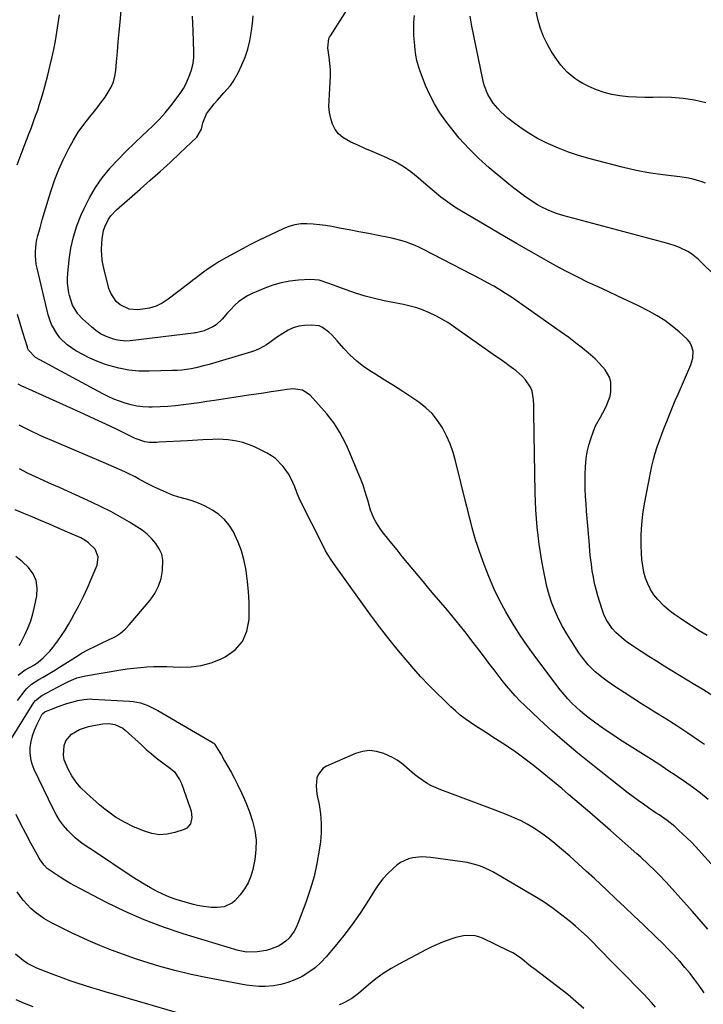
# Model space of a CAD drawing. Units: inches. Extents: x 1880498 to 1885764, y 469687 to 474969.
# Drawn here: x 1881430 to 1881741, y 470578 to 471026 of the extents above; entities that cross this region are included whole.
import ezdxf

# ---------------------------------------------------------------- set-up
doc = ezdxf.new("R2010")
doc.units = ezdxf.units.IN
doc.header["$MEASUREMENT"] = 0
doc.layers.add('7', color=7, linetype='Continuous')
doc.layers.add('8', color=7, linetype='Continuous')

msp = doc.modelspace()

# ---------------------------------------------------------------- linework, layer by layer
at = {"layer": '7', "color": 18}
for points in [[(1881742.1, 470987.79, 1998), (1881736.94, 470988.92, 1998), (1881731.74, 470989.76, 1998), (1881726.48, 470990.15, 1998), (1881721.19, 470990.24, 1998), (1881718.12, 470990.16, 1998), (1881714.35, 470990.14, 1998), (1881710.58, 470990.23, 1998), (1881706.81, 470990.48, 1998), (1881703, 470990.84, 1998), (1881699.33, 470991.46, 1998), (1881695.75, 470992.35, 1998), (1881692.28, 470993.61, 1998), (1881688.88, 470995.14, 1998), (1881686.15, 470996.55, 1998), (1881684.25, 470997.64, 1998), (1881682.41, 470998.84, 1998), (1881679.05, 471001.67, 1998), (1881676.08, 471004.92, 1998), (1881673.5, 471008.49, 1998), (1881671.75, 471011.22, 1998), (1881669.87, 471014.52, 1998), (1881668.22, 471017.93, 1998), (1881666.93, 471021.49, 1998), (1881665.87, 471025.15, 1998), (1881664.41, 471031.38, 1998)], [(1881428.88, 470959.44, 1984), (1881431.14, 470965.59, 1984), (1881434.39, 470973.91, 1984), (1881435.39, 470976.53, 1984), (1881436.37, 470979.16, 1984), (1881437.32, 470981.8, 1984), (1881438.25, 470984.45, 1984), (1881439.13, 470987.11, 1984), (1881439.96, 470989.79, 1984), (1881440.74, 470992.49, 1984), (1881441.48, 470995.2, 1984), (1881442.81, 471000.34, 1984), (1881443.77, 471004.21, 1984), (1881444.69, 471008.09, 1984), (1881445.52, 471011.99, 1984), (1881446.3, 471015.89, 1984), (1881447, 471019.82, 1984), (1881447.62, 471023.75, 1984), (1881448.14, 471027.7, 1984)], [(1881743.1, 470670.74, 1986), (1881739.59, 470673.56, 1986), (1881735.98, 470676.27, 1986), (1881732.31, 470678.9, 1986), (1881728.59, 470681.45, 1986), (1881724.84, 470683.97, 1986), (1881721.07, 470686.44, 1986), (1881717.27, 470688.89, 1986), (1881702.76, 470698.09, 1986), (1881699.7, 470700.08, 1986), (1881696.68, 470702.13, 1986), (1881693.7, 470704.24, 1986), (1881690.75, 470706.4, 1986), (1881689.18, 470707.59, 1986), (1881687.09, 470709.24, 1986), (1881685.05, 470710.95, 1986), (1881683.09, 470712.74, 1986), (1881681.18, 470714.6, 1986), (1881679.35, 470716.53, 1986), (1881677.58, 470718.52, 1986), (1881675.88, 470720.57, 1986), (1881674.24, 470722.67, 1986), (1881663.93, 470736.43, 1986), (1881660.79, 470740.78, 1986), (1881657.76, 470745.2, 1986), (1881654.88, 470749.73, 1986), (1881652.12, 470754.34, 1986), (1881651.08, 470756.15, 1986), (1881648.26, 470761.37, 1986), (1881645.64, 470766.68, 1986), (1881643.31, 470772.12, 1986), (1881641.19, 470777.65, 1986), (1881639.09, 470783.58, 1986), (1881638.19, 470786.23, 1986), (1881637.35, 470788.9, 1986), (1881636.57, 470791.58, 1986), (1881635.84, 470794.28, 1986), (1881635.15, 470796.99, 1986), (1881634.47, 470799.71, 1986), (1881633.79, 470802.42, 1986), (1881633.11, 470805.13, 1986), (1881628.24, 470824.78, 1986), (1881627.1, 470828.68, 1986), (1881625.77, 470832.5, 1986), (1881624.13, 470836.2, 1986), (1881622.3, 470839.82, 1986), (1881620.09, 470843.18, 1986), (1881617.61, 470846.29, 1986), (1881614.72, 470849.01, 1986), (1881611.55, 470851.48, 1986), (1881608.42, 470853.58, 1986), (1881604.23, 470856.34, 1986), (1881600.02, 470859.07, 1986), (1881595.76, 470861.75, 1986), (1881591.48, 470864.38, 1986), (1881590, 470865.28, 1986), (1881586.58, 470867.59, 1986), (1881583.32, 470870.1, 1986), (1881580.32, 470872.91, 1986), (1881577.48, 470875.92, 1986), (1881574.46, 470879.46, 1986), (1881571.96, 470882.12, 1986), (1881570.62, 470883.35, 1986), (1881567.75, 470885.48, 1986), (1881566.18, 470886.18, 1986), (1881562.74, 470886.61, 1986), (1881559.63, 470886.43, 1986), (1881557, 470886.05, 1986), (1881554.46, 470885.38, 1986), (1881552.07, 470884.3, 1986), (1881548.43, 470881.97, 1986), (1881546.9, 470880.87, 1986), (1881543.8, 470878.71, 1986), (1881542.25, 470877.64, 1986), (1881539, 470875.78, 1986), (1881537.28, 470875.06, 1986), (1881535.51, 470874.44, 1986), (1881516.29, 470868.71, 1986), (1881514.23, 470868.13, 1986), (1881510.09, 470867.15, 1986), (1881508, 470866.73, 1986), (1881503.78, 470866.14, 1986), (1881501.66, 470865.97, 1986), (1881499.53, 470865.87, 1986), (1881488.96, 470865.58, 1986), (1881484.31, 470865.69, 1986), (1881479.7, 470866.11, 1986), (1881475.15, 470867, 1986), (1881470.66, 470868.21, 1986), (1881468.58, 470868.88, 1986), (1881465.21, 470870.11, 1986), (1881461.92, 470871.5, 1986), (1881458.75, 470873.15, 1986), (1881455.65, 470874.95, 1986), (1881453.59, 470876.26, 1986), (1881451.68, 470877.64, 1986), (1881448.33, 470880.86, 1986), (1881446.88, 470882.71, 1986), (1881444.59, 470886.8, 1986), (1881443.75, 470888.98, 1986), (1881443.08, 470891.24, 1986), (1881437.94, 470912.54, 1986), (1881437.57, 470914.38, 1986), (1881437.2, 470918.11, 1986), (1881437.2, 470919.99, 1986), (1881437.57, 470923.73, 1986), (1881437.92, 470925.57, 1986), (1881438.36, 470927.4, 1986), (1881439.33, 470930.86, 1986), (1881440.34, 470934.41, 1986), (1881441.37, 470937.95, 1986), (1881442.44, 470941.48, 1986), (1881443.53, 470945, 1986), (1881444.55, 470948.24, 1986), (1881446.12, 470952.8, 1986), (1881447.84, 470957.31, 1986), (1881449.79, 470961.71, 1986), (1881451.9, 470966.06, 1986), (1881452.34, 470966.91, 1986), (1881454.46, 470970.7, 1986), (1881456.73, 470974.39, 1986), (1881459.24, 470977.92, 1986), (1881461.91, 470981.35, 1986), (1881464.04, 470983.92, 1986), (1881465.71, 470986.02, 1986), (1881467.34, 470988.15, 1986), (1881468.88, 470990.35, 1986), (1881470.37, 470992.58, 1986), (1881471.63, 470994.9, 1986), (1881472.65, 470997.31, 1986), (1881473.31, 470999.84, 1986), (1881473.73, 471002.45, 1986), (1881474.08, 471006.44, 1986), (1881474.48, 471010.95, 1986), (1881474.89, 471015.45, 1986), (1881475.31, 471019.95, 1986), (1881475.75, 471024.45, 1986), (1881476.26, 471029.67, 1986)], [(1881741.41, 470695.76, 1988), (1881738.74, 470697.61, 1988), (1881733.85, 470700.94, 1988), (1881728.92, 470704.21, 1988), (1881723.93, 470707.4, 1988), (1881718.9, 470710.53, 1988), (1881716.74, 470711.86, 1988), (1881712.78, 470714.31, 1988), (1881708.85, 470716.8, 1988), (1881704.96, 470719.34, 1988), (1881701.08, 470721.91, 1988), (1881697.21, 470724.52, 1988), (1881695.33, 470725.87, 1988), (1881691.77, 470728.79, 1988), (1881688.5, 470732.05, 1988), (1881685.61, 470735.63, 1988), (1881684.31, 470737.53, 1988), (1881678.87, 470746.06, 1988), (1881676.88, 470749.43, 1988), (1881675.06, 470752.88, 1988), (1881673.48, 470756.44, 1988), (1881672.06, 470760.09, 1988), (1881670.86, 470763.82, 1988), (1881669.79, 470767.58, 1988), (1881668.92, 470771.39, 1988), (1881668.18, 470775.24, 1988), (1881667.52, 470779.17, 1988), (1881666.91, 470783.04, 1988), (1881666.34, 470786.91, 1988), (1881665.85, 470790.8, 1988), (1881665.39, 470794.69, 1988), (1881665.02, 470798.59, 1988), (1881664.73, 470802.5, 1988), (1881664.54, 470806.41, 1988), (1881664.43, 470810.32, 1988), (1881664.01, 470837.18, 1988), (1881663.96, 470840.43, 1988), (1881663.9, 470843.68, 1988), (1881663.85, 470846.92, 1988), (1881663.79, 470850.17, 1988), (1881663.74, 470852.53, 1988), (1881663.08, 470856.48, 1988), (1881662.31, 470858.32, 1988), (1881660.06, 470861.71, 1988), (1881658.7, 470863.25, 1988), (1881655.6, 470865.92, 1988), (1881654.78, 470866.51, 1988), (1881652.7, 470868.02, 1988), (1881650.6, 470869.52, 1988), (1881648.51, 470871.02, 1988), (1881646.41, 470872.51, 1988), (1881627.29, 470886.02, 1988), (1881624.69, 470887.75, 1988), (1881622.03, 470889.36, 1988), (1881619.28, 470890.82, 1988), (1881616.47, 470892.17, 1988), (1881613.58, 470893.34, 1988), (1881610.65, 470894.38, 1988), (1881607.65, 470895.22, 1988), (1881604.62, 470895.93, 1988), (1881595.86, 470897.68, 1988), (1881591.47, 470898.67, 1988), (1881587.12, 470899.79, 1988), (1881582.83, 470901.12, 1988), (1881578.57, 470902.59, 1988), (1881572.69, 470904.77, 1988), (1881570.11, 470905.71, 1988), (1881566.23, 470906.98, 1988), (1881562.21, 470907.35, 1988), (1881556.9, 470907.04, 1988), (1881552.93, 470906.6, 1988), (1881549.02, 470905.89, 1988), (1881545.21, 470904.78, 1988), (1881541.46, 470903.4, 1988), (1881535.75, 470900.96, 1988), (1881533.62, 470899.9, 1988), (1881529.72, 470897.25, 1988), (1881527.96, 470895.65, 1988), (1881525.93, 470893.58, 1988), (1881524.63, 470892.19, 1988), (1881522.13, 470889.32, 1988), (1881519.42, 470886.78, 1988), (1881517.88, 470885.81, 1988), (1881513.93, 470884.05, 1988), (1881512.15, 470883.46, 1988), (1881510.3, 470883.09, 1988), (1881509.67, 470883, 1988), (1881509.05, 470882.91, 1988), (1881480.26, 470879.46, 1988), (1881478.35, 470879.35, 1988), (1881474.57, 470879.72, 1988), (1881472.71, 470880.19, 1988), (1881469.06, 470881.54, 1988), (1881466.78, 470882.68, 1988), (1881464.67, 470884.11, 1988), (1881462.67, 470885.73, 1988), (1881458.67, 470889.42, 1988), (1881456.57, 470891.69, 1988), (1881454.14, 470895.63, 1988), (1881452.67, 470900.02, 1988), (1881452.39, 470901.31, 1988), (1881451.83, 470905.68, 1988), (1881451.81, 470907.87, 1988), (1881451.93, 470910.08, 1988), (1881452.56, 470916.3, 1988), (1881453.35, 470921.55, 1988), (1881454.47, 470926.72, 1988), (1881456.07, 470931.75, 1988), (1881457.99, 470936.71, 1988), (1881459.33, 470939.71, 1988), (1881461.76, 470944.55, 1988), (1881464.47, 470949.2, 1988), (1881467.6, 470953.58, 1988), (1881471.02, 470957.78, 1988), (1881471.28, 470958.07, 1988), (1881474.84, 470961.92, 1988), (1881478.48, 470965.7, 1988), (1881482.23, 470969.36, 1988), (1881486.07, 470972.94, 1988), (1881487.91, 470974.61, 1988), (1881490.8, 470977.37, 1988), (1881493.59, 470980.23, 1988), (1881496.22, 470983.24, 1988), (1881498.74, 470986.34, 1988), (1881502.56, 470991.29, 1988), (1881503.08, 470991.99, 1988), (1881504.54, 470994.2, 1988), (1881505.75, 470996.53, 1988), (1881507.45, 471000.66, 1988), (1881508.29, 471003.16, 1988), (1881508.91, 471005.71, 1988), (1881509.2, 471008.31, 1988), (1881509.27, 471010.95, 1988), (1881508.92, 471020.53, 1988), (1881508.8, 471023.85, 1988), (1881508.69, 471027.18, 1988)], [(1881742.6, 470745.3, 1992), (1881739.09, 470747.54, 1992), (1881735.59, 470749.77, 1992), (1881732.08, 470752, 1992), (1881730.5, 470753.01, 1992), (1881727.86, 470754.83, 1992), (1881725.33, 470756.78, 1992), (1881722.95, 470758.92, 1992), (1881720.23, 470761.67, 1992), (1881718.44, 470763.89, 1992), (1881716.88, 470766.24, 1992), (1881715.65, 470768.79, 1992), (1881714.64, 470771.46, 1992), (1881713.92, 470774.24, 1992), (1881713.35, 470777.06, 1992), (1881713.01, 470779.9, 1992), (1881712.81, 470782.78, 1992), (1881712.7, 470786.47, 1992), (1881712.71, 470791.19, 1992), (1881712.93, 470795.9, 1992), (1881713.45, 470800.59, 1992), (1881714.17, 470805.26, 1992), (1881716.82, 470819.39, 1992), (1881717.45, 470822.39, 1992), (1881718.18, 470825.37, 1992), (1881719.03, 470828.32, 1992), (1881719.97, 470831.24, 1992), (1881721, 470834.14, 1992), (1881722.05, 470837.02, 1992), (1881723.14, 470839.9, 1992), (1881724.25, 470842.77, 1992), (1881725.61, 470846.17, 1992), (1881726.85, 470849.2, 1992), (1881728.12, 470852.22, 1992), (1881729.42, 470855.22, 1992), (1881735.21, 470868.47, 1992), (1881736.11, 470871.51, 1992), (1881736.25, 470874.69, 1992), (1881735.45, 470877.65, 1992), (1881734.63, 470878.94, 1992), (1881733.6, 470880.12, 1992), (1881729.9, 470883.51, 1992), (1881726.74, 470886.15, 1992), (1881723.46, 470888.61, 1992), (1881719.99, 470890.79, 1992), (1881716.39, 470892.78, 1992), (1881711.06, 470895.44, 1992), (1881706.59, 470897.63, 1992), (1881702.11, 470899.79, 1992), (1881697.6, 470901.89, 1992), (1881693.07, 470903.95, 1992), (1881688.56, 470906.04, 1992), (1881684.08, 470908.21, 1992), (1881679.66, 470910.48, 1992), (1881675.28, 470912.83, 1992), (1881672.76, 470914.22, 1992), (1881667.15, 470917.35, 1992), (1881661.57, 470920.51, 1992), (1881656.01, 470923.72, 1992), (1881650.47, 470926.96, 1992), (1881630.2, 470938.93, 1992), (1881627.99, 470940.3, 1992), (1881625.82, 470941.72, 1992), (1881623.71, 470943.23, 1992), (1881621.63, 470944.8, 1992), (1881619.6, 470946.42, 1992), (1881617.59, 470948.07, 1992), (1881615.61, 470949.76, 1992), (1881613.65, 470951.47, 1992), (1881611.2, 470953.66, 1992), (1881607.92, 470956.3, 1992), (1881604.49, 470958.73, 1992), (1881600.85, 470960.8, 1992), (1881597.06, 470962.66, 1992), (1881593.52, 470964.18, 1992), (1881590.28, 470965.58, 1992), (1881587.06, 470967, 1992), (1881583.84, 470968.43, 1992), (1881580.62, 470969.88, 1992), (1881576.99, 470971.88, 1992), (1881575.02, 470973.55, 1992), (1881573.49, 470975.64, 1992), (1881572.27, 470978.01, 1992), (1881571.48, 470980.65, 1992), (1881570.92, 470983.32, 1992), (1881570.7, 470986.04, 1992), (1881570.72, 470988.8, 1992), (1881571.27, 470996.95, 1992), (1881571.37, 470999.84, 1992), (1881571.34, 471002.72, 1992), (1881571.12, 471005.6, 1992), (1881570.78, 471008.47, 1992), (1881570.11, 471012.78, 1992), (1881570.67, 471016.94, 1992), (1881570.98, 471017.58, 1992), (1881571.34, 471018.19, 1992), (1881579.13, 471030.29, 1992)], [(1881764.66, 470890.9, 1994), (1881738.57, 470916.6, 1994), (1881735.58, 470919.08, 1994), (1881733.92, 470920.1, 1994), (1881730.39, 470921.78, 1994), (1881728.57, 470922.49, 1994), (1881724.82, 470923.66, 1994), (1881677.06, 470936.39, 1994), (1881673.64, 470937.46, 1994), (1881670.32, 470938.81, 1994), (1881667.12, 470940.42, 1994), (1881665.57, 470941.32, 1994), (1881662.02, 470943.58, 1994), (1881659.54, 470945.26, 1994), (1881657.1, 470947, 1994), (1881654.73, 470948.82, 1994), (1881652.4, 470950.71, 1994), (1881643.57, 470958.11, 1994), (1881638.8, 470962.39, 1994), (1881634.22, 470966.88, 1994), (1881629.96, 470971.65, 1994), (1881625.89, 470976.63, 1994), (1881623.81, 470979.36, 1994), (1881621.12, 470983.21, 1994), (1881618.66, 470987.19, 1994), (1881616.55, 470991.37, 1994), (1881614.66, 470995.67, 1994), (1881612.16, 471002.13, 1994), (1881611.73, 471003.31, 1994), (1881610.69, 471006.94, 1994), (1881610.22, 471009.41, 1994), (1881609.9, 471011.9, 1994), (1881609.56, 471015.39, 1994), (1881609.35, 471018.39, 1994), (1881609.26, 471021.39, 1994), (1881609.34, 471024.4, 1994), (1881609.53, 471027.4, 1994)], [(1881741.85, 470951.22, 1996), (1881740, 470951.95, 1996), (1881736.19, 470953.05, 1996), (1881734.23, 470953.42, 1996), (1881730.28, 470953.98, 1996), (1881726.31, 470954.5, 1996), (1881721.46, 470955.11, 1996), (1881717.06, 470955.75, 1996), (1881712.69, 470956.51, 1996), (1881708.35, 470957.43, 1996), (1881704.03, 470958.46, 1996), (1881688.81, 470962.43, 1996), (1881684.14, 470963.78, 1996), (1881679.53, 470965.31, 1996), (1881675.01, 470967.08, 1996), (1881670.55, 470969.03, 1996), (1881669.22, 470969.65, 1996), (1881665.54, 470971.53, 1996), (1881661.96, 470973.57, 1996), (1881658.53, 470975.85, 1996), (1881655.19, 470978.28, 1996), (1881651.99, 470980.78, 1996), (1881648.84, 470983.56, 1996), (1881647.41, 470985.09, 1996), (1881645.36, 470987.57, 1996), (1881642.93, 470991.49, 1996), (1881641.2, 470995.81, 1996), (1881640.59, 470998.27, 1996), (1881635.63, 471022.56, 1996), (1881634.85, 471027.18, 1996)], [(1881750.09, 470635.17, 1984), (1881737.3, 470649.31, 1984), (1881735.47, 470651.26, 1984), (1881733.6, 470653.17, 1984), (1881731.66, 470655.01, 1984), (1881729.68, 470656.8, 1984), (1881727.89, 470658.37, 1984), (1881724.42, 470661.15, 1984), (1881720.77, 470663.7, 1984), (1881719.54, 470664.54, 1984), (1881716.01, 470666.92, 1984), (1881713.64, 470668.54, 1984), (1881711.3, 470670.21, 1984), (1881709, 470671.92, 1984), (1881706.73, 470673.67, 1984), (1881689.91, 470686.9, 1984), (1881683.89, 470691.77, 1984), (1881677.97, 470696.74, 1984), (1881672.19, 470701.86, 1984), (1881666.49, 470707.1, 1984), (1881659.68, 470713.53, 1984), (1881657.51, 470715.67, 1984), (1881655.39, 470717.86, 1984), (1881653.36, 470720.14, 1984), (1881651.39, 470722.47, 1984), (1881649.49, 470724.85, 1984), (1881647.6, 470727.25, 1984), (1881645.74, 470729.68, 1984), (1881643.91, 470732.12, 1984), (1881640.1, 470737.25, 1984), (1881636.33, 470742.23, 1984), (1881632.5, 470747.16, 1984), (1881628.57, 470752.02, 1984), (1881624.58, 470756.83, 1984), (1881618.58, 470763.92, 1984), (1881616.14, 470766.81, 1984), (1881613.71, 470769.7, 1984), (1881611.27, 470772.6, 1984), (1881608.85, 470775.5, 1984), (1881606.43, 470778.41, 1984), (1881604.02, 470781.32, 1984), (1881601.63, 470784.26, 1984), (1881599.26, 470787.2, 1984), (1881595.32, 470792.11, 1984), (1881594.14, 470793.69, 1984), (1881592.04, 470797.02, 1984), (1881591.13, 470798.77, 1984), (1881589.62, 470802.41, 1984), (1881588.3, 470806.97, 1984), (1881587.68, 470809.26, 1984), (1881586.2, 470813.77, 1984), (1881585.34, 470815.99, 1984), (1881580.19, 470828.44, 1984), (1881579.15, 470830.82, 1984), (1881578.06, 470833.17, 1984), (1881576.88, 470835.48, 1984), (1881575.65, 470837.76, 1984), (1881574.31, 470839.97, 1984), (1881572.88, 470842.12, 1984), (1881571.31, 470844.17, 1984), (1881569.66, 470846.16, 1984), (1881562.11, 470854.67, 1984), (1881558.67, 470856.94, 1984), (1881554.45, 470857.53, 1984), (1881553.02, 470857.47, 1984), (1881551.58, 470857.31, 1984), (1881547.71, 470856.71, 1984), (1881544.34, 470856.19, 1984), (1881540.97, 470855.67, 1984), (1881537.6, 470855.16, 1984), (1881534.23, 470854.65, 1984), (1881518.7, 470852.31, 1984), (1881515.16, 470851.78, 1984), (1881511.62, 470851.26, 1984), (1881508.08, 470850.76, 1984), (1881504.54, 470850.27, 1984), (1881504.46, 470850.26, 1984), (1881500.95, 470849.85, 1984), (1881497.43, 470849.54, 1984), (1881493.9, 470849.37, 1984), (1881490.37, 470849.31, 1984), (1881488.84, 470849.31, 1984), (1881486.09, 470849.44, 1984), (1881483.36, 470849.74, 1984), (1881480.68, 470850.3, 1984), (1881478.02, 470851.02, 1984), (1881475.42, 470851.94, 1984), (1881472.85, 470852.96, 1984), (1881470.34, 470854.11, 1984), (1881467.88, 470855.36, 1984), (1881437.28, 470871.9, 1984), (1881434.12, 470875.12, 1984), (1881433.81, 470875.81, 1984), (1881433.55, 470876.53, 1984), (1881431.54, 470883.23, 1984), (1881430.31, 470887.31, 1984), (1881429.06, 470891.4, 1984)], [(1881742.95, 470611.74, 1982), (1881735.96, 470619.78, 1982), (1881723.98, 470633.06, 1982), (1881720.82, 470636.44, 1982), (1881719.19, 470638.08, 1982), (1881715.86, 470641.29, 1982), (1881712.45, 470644.42, 1982), (1881710.73, 470645.97, 1982), (1881698.71, 470656.59, 1982), (1881693.98, 470660.74, 1982), (1881689.24, 470664.86, 1982), (1881684.47, 470668.96, 1982), (1881679.68, 470673.04, 1982), (1881676.52, 470675.71, 1982), (1881673.28, 470678.42, 1982), (1881670.04, 470681.11, 1982), (1881666.76, 470683.77, 1982), (1881663.47, 470686.41, 1982), (1881662.95, 470686.82, 1982), (1881659.35, 470689.58, 1982), (1881655.68, 470692.27, 1982), (1881651.93, 470694.83, 1982), (1881648.12, 470697.31, 1982), (1881644.71, 470699.45, 1982), (1881642.28, 470700.99, 1982), (1881639.85, 470702.55, 1982), (1881637.44, 470704.14, 1982), (1881635.04, 470705.75, 1982), (1881632.69, 470707.42, 1982), (1881630.4, 470709.17, 1982), (1881628.2, 470711.02, 1982), (1881626.06, 470712.95, 1982), (1881623, 470715.86, 1982), (1881619.42, 470719.35, 1982), (1881615.91, 470722.91, 1982), (1881612.51, 470726.57, 1982), (1881609.18, 470730.3, 1982), (1881606.7, 470733.17, 1982), (1881602.25, 470738.44, 1982), (1881597.9, 470743.78, 1982), (1881593.7, 470749.25, 1982), (1881589.59, 470754.79, 1982), (1881573.84, 470776.67, 1982), (1881571.42, 470780.24, 1982), (1881569.19, 470783.92, 1982), (1881567.84, 470786.46, 1982), (1881557.92, 470806.22, 1982), (1881557.15, 470807.87, 1982), (1881556.14, 470810.4, 1982), (1881555.12, 470812.93, 1982), (1881553.3, 470817.01, 1982), (1881552.3, 470818.84, 1982), (1881549.9, 470822.25, 1982), (1881549.62, 470822.6, 1982), (1881546.38, 470825.82, 1982), (1881544.51, 470827.12, 1982), (1881542.53, 470828.28, 1982), (1881536.76, 470831.15, 1982), (1881534.16, 470832.28, 1982), (1881531.5, 470833.2, 1982), (1881528.76, 470833.82, 1982), (1881524.88, 470834.35, 1982), (1881520.26, 470834.61, 1982), (1881517.96, 470834.6, 1982), (1881513.33, 470834.37, 1982), (1881508.71, 470834.11, 1982), (1881506.4, 470833.98, 1982), (1881493.45, 470833.27, 1982), (1881492.38, 470833.22, 1982), (1881489.16, 470833.23, 1982), (1881487.03, 470833.43, 1982), (1881483, 470834.76, 1982), (1881482.23, 470835.12, 1982), (1881474.04, 470839.16, 1982), (1881469.17, 470841.53, 1982), (1881464.28, 470843.85, 1982), (1881459.37, 470846.13, 1982), (1881454.44, 470848.36, 1982), (1881432.81, 470858, 1982), (1881431.09, 470858.83, 1982), (1881429.4, 470859.7, 1982)], [(1881429.14, 470715.71, 1978), (1881432.6, 470720.35, 1978), (1881433.22, 470721.12, 1978), (1881435.38, 470723.17, 1978), (1881438.71, 470725.35, 1978), (1881440.75, 470726.46, 1978), (1881444.5, 470728.61, 1978), (1881446.34, 470729.73, 1978), (1881448.17, 470730.88, 1978), (1881456.59, 470736.31, 1978), (1881458.14, 470737.27, 1978), (1881461.32, 470739.02, 1978), (1881464.61, 470740.57, 1978), (1881467.92, 470742.09, 1978), (1881469.58, 470742.85, 1978), (1881473.67, 470744.91, 1978), (1881475.92, 470746.4, 1978), (1881477.95, 470748.17, 1978), (1881479.84, 470750.13, 1978), (1881489.33, 470761.41, 1978), (1881491.48, 470764.5, 1978), (1881493.21, 470767.77, 1978), (1881494.32, 470771.3, 1978), (1881495.01, 470775, 1978), (1881495.11, 470779.66, 1978), (1881494.63, 470782.35, 1978), (1881493.53, 470784.86, 1978), (1881492.03, 470787.25, 1978), (1881490.09, 470789.41, 1978), (1881488.01, 470791.43, 1978), (1881485.73, 470793.21, 1978), (1881483.32, 470794.85, 1978), (1881479.96, 470796.89, 1978), (1881475.73, 470799.35, 1978), (1881471.45, 470801.71, 1978), (1881467.09, 470803.92, 1978), (1881462.67, 470806.03, 1978), (1881451.85, 470810.96, 1978), (1881448.19, 470812.62, 1978), (1881444.53, 470814.28, 1978), (1881440.86, 470815.92, 1978), (1881437.19, 470817.56, 1978), (1881433.57, 470819.28, 1978), (1881430, 470821.12, 1978)], [(1881429.32, 470727.31, 1976), (1881432.6, 470729.73, 1976), (1881436.81, 470732.01, 1976), (1881438.47, 470733.19, 1976), (1881440.72, 470735.16, 1976), (1881443.81, 470738.21, 1976), (1881445.21, 470739.87, 1976), (1881447.41, 470742.86, 1976), (1881449.07, 470745.3, 1976), (1881450.68, 470747.77, 1976), (1881452.21, 470750.29, 1976), (1881453.67, 470752.85, 1976), (1881455.04, 470755.31, 1976), (1881457.08, 470759.16, 1976), (1881459.04, 470763.04, 1976), (1881460.88, 470766.99, 1976), (1881462.63, 470770.98, 1976), (1881465.29, 470777.3, 1976), (1881465.8, 470781.08, 1976), (1881464.34, 470784.61, 1976), (1881461.41, 470787.58, 1976), (1881459.69, 470788.73, 1976), (1881457.84, 470789.72, 1976), (1881452.85, 470791.92, 1976), (1881448.39, 470793.87, 1976), (1881443.93, 470795.8, 1976), (1881439.46, 470797.71, 1976), (1881434.97, 470799.59, 1976), (1881431.96, 470800.85, 1976), (1881428, 470802.56, 1976)], [(1881429.9, 470740.77, 1974), (1881430.27, 470741.47, 1974), (1881432.52, 470745.96, 1974), (1881433.87, 470748.96, 1974), (1881435.07, 470752.01, 1974), (1881436.03, 470755.14, 1974), (1881436.83, 470758.33, 1974), (1881437.89, 470763.38, 1974), (1881438.08, 470766.96, 1974), (1881437.62, 470770.34, 1974), (1881436.2, 470773.45, 1974), (1881434.12, 470776.36, 1974), (1881431.32, 470778.92, 1974), (1881428.35, 470781.23, 1974)], [(1881440.55, 470709.86, 1982), (1881441.43, 470710.56, 1982), (1881444.5, 470711.89, 1982), (1881447.96, 470713.26, 1982), (1881451.5, 470714.4, 1982), (1881455.41, 470715.51, 1982), (1881456.37, 470715.76, 1982), (1881459.28, 470716.3, 1982), (1881462.24, 470716.47, 1982), (1881463.23, 470716.45, 1982), (1881479.97, 470715.51, 1982), (1881481.68, 470715.34, 1982), (1881485.04, 470714.65, 1982), (1881488.3, 470713.5, 1982), (1881489.89, 470712.81, 1982), (1881492.95, 470711.21, 1982), (1881518.08, 470696.53, 1982), (1881518.3, 470696.39, 1982), (1881518.61, 470696.13, 1982), (1881518.78, 470695.93, 1982), (1881518.85, 470695.82, 1982), (1881521.76, 470690.93, 1982), (1881523.26, 470688.36, 1982), (1881524.73, 470685.77, 1982), (1881526.16, 470683.15, 1982), (1881527.55, 470680.52, 1982), (1881529.09, 470677.57, 1982), (1881531.07, 470673.51, 1982), (1881532.9, 470669.4, 1982), (1881534.5, 470665.19, 1982), (1881535.96, 470660.92, 1982), (1881536.96, 470656.59, 1982), (1881537.54, 470652.23, 1982), (1881537.46, 470647.83, 1982), (1881536.95, 470643.41, 1982), (1881536.09, 470638.92, 1982), (1881535.21, 470635.77, 1982), (1881534.02, 470632.77, 1982), (1881532.35, 470630.02, 1982), (1881530.36, 470627.42, 1982), (1881527.87, 470624.66, 1982), (1881526.8, 470623.7, 1982), (1881522.97, 470621.91, 1982), (1881520.05, 470621.56, 1982), (1881517.11, 470621.61, 1982), (1881512.73, 470622.16, 1982), (1881510.93, 470622.54, 1982), (1881509.14, 470622.98, 1982), (1881504.26, 470624.32, 1982), (1881501.19, 470625.27, 1982), (1881498.17, 470626.35, 1982), (1881495.22, 470627.61, 1982), (1881492.33, 470629.01, 1982), (1881489.5, 470630.54, 1982), (1881486.7, 470632.14, 1982), (1881483.96, 470633.82, 1982), (1881481.25, 470635.57, 1982), (1881463.13, 470647.67, 1982), (1881461.98, 470648.44, 1982), (1881458.52, 470650.74, 1982), (1881455.29, 470653.3, 1982), (1881452.03, 470656.64, 1982), (1881450.05, 470658.91, 1982), (1881448.23, 470661.29, 1982), (1881446.65, 470663.83, 1982), (1881445.23, 470666.48, 1982), (1881436.68, 470684.37, 1982), (1881435.75, 470686.83, 1982), (1881435.09, 470689.33, 1982), (1881434.85, 470691.91, 1982), (1881434.89, 470694.54, 1982), (1881435.3, 470697.16, 1982), (1881435.89, 470699.73, 1982), (1881436.78, 470702.22, 1982), (1881437.85, 470704.64, 1982), (1881440.35, 470709.54, 1982), (1881440.55, 470709.86, 1982)], [(1881502.78, 470679.9, 1984), (1881503.6, 470678.02, 1984), (1881507.64, 470666.85, 1984), (1881508.04, 470665.41, 1984), (1881508.31, 470662.49, 1984), (1881507.74, 470659.68, 1984), (1881506.06, 470657.71, 1984), (1881504.83, 470657.05, 1984), (1881500.66, 470655.67, 1984), (1881497.16, 470654.93, 1984), (1881493.67, 470654.7, 1984), (1881490.21, 470655.22, 1984), (1881486.78, 470656.25, 1984), (1881481.82, 470658.36, 1984), (1881477.66, 470660.36, 1984), (1881473.7, 470662.72, 1984), (1881469.94, 470665.39, 1984), (1881468.13, 470666.83, 1984), (1881466.37, 470668.32, 1984), (1881460.38, 470673.56, 1984), (1881457.93, 470675.99, 1984), (1881455.7, 470678.59, 1984), (1881453.8, 470681.44, 1984), (1881452.12, 470684.46, 1984), (1881450.35, 470688.71, 1984), (1881449.92, 470690.85, 1984), (1881450.25, 470695.23, 1984), (1881451.09, 470697.39, 1984), (1881453.59, 470700.5, 1984), (1881457.3, 470702.58, 1984), (1881461.42, 470703.94, 1984), (1881463.56, 470704.4, 1984), (1881467.84, 470705.14, 1984), (1881470.57, 470705.32, 1984), (1881473.27, 470704.92, 1984), (1881476.94, 470703.19, 1984), (1881478.01, 470702.34, 1984), (1881485.38, 470695.53, 1984), (1881487.59, 470693.55, 1984), (1881489.84, 470691.61, 1984), (1881492.15, 470689.74, 1984), (1881494.49, 470687.92, 1984), (1881498.57, 470684.85, 1984), (1881499.24, 470684.35, 1984), (1881500.53, 470683.31, 1984), (1881502.78, 470679.9, 1984)], [(1881719.14, 470576.3, 1978), (1881717.42, 470578.29, 1978), (1881715.64, 470580.24, 1978), (1881713.82, 470582.15, 1978), (1881702.72, 470593.45, 1978), (1881700.27, 470595.94, 1978), (1881697.84, 470598.44, 1978), (1881695.41, 470600.95, 1978), (1881692.99, 470603.46, 1978), (1881690.53, 470605.94, 1978), (1881688.03, 470608.37, 1978), (1881685.46, 470610.72, 1978), (1881682.84, 470613.03, 1978), (1881680.53, 470615, 1978), (1881676.64, 470618.15, 1978), (1881672.66, 470621.16, 1978), (1881668.52, 470623.95, 1978), (1881664.28, 470626.61, 1978), (1881647.06, 470636.79, 1978), (1881645.23, 470637.8, 1978), (1881643.38, 470638.75, 1978), (1881639.53, 470640.39, 1978), (1881637.56, 470641.05, 1978), (1881633.52, 470642.06, 1978), (1881631.46, 470642.41, 1978), (1881616.95, 470644.36, 1978), (1881614.91, 470644.54, 1978), (1881612.86, 470644.6, 1978), (1881608.78, 470644.23, 1978), (1881606.82, 470643.73, 1978), (1881603.23, 470642.04, 1978), (1881601.59, 470640.84, 1978), (1881599.78, 470639.25, 1978), (1881597.43, 470637, 1978), (1881595.22, 470634.62, 1978), (1881593.25, 470632.06, 1978), (1881591.42, 470629.37, 1978), (1881588.25, 470624.23, 1978), (1881584.84, 470618.96, 1978), (1881581.28, 470613.8, 1978), (1881577.48, 470608.81, 1978), (1881573.53, 470603.93, 1978), (1881569.48, 470599.14, 1978), (1881567.03, 470596.56, 1978), (1881564.41, 470594.18, 1978), (1881561.55, 470592.11, 1978), (1881558.52, 470590.24, 1978), (1881558.15, 470590.04, 1978), (1881555.12, 470588.62, 1978), (1881552, 470587.43, 1978), (1881548.78, 470586.6, 1978), (1881545.47, 470586.01, 1978), (1881541.67, 470585.69, 1978), (1881538.76, 470585.65, 1978), (1881535.86, 470585.88, 1978), (1881532.97, 470586.29, 1978), (1881515.39, 470589.59, 1978), (1881507.98, 470591.14, 1978), (1881500.63, 470592.87, 1978), (1881493.36, 470594.9, 1978), (1881486.13, 470597.12, 1978), (1881482.67, 470598.26, 1978), (1881477.25, 470600.14, 1978), (1881471.86, 470602.13, 1978), (1881466.55, 470604.29, 1978), (1881461.27, 470606.57, 1978), (1881456.98, 470608.5, 1978), (1881453.9, 470609.93, 1978), (1881450.85, 470611.4, 1978), (1881447.82, 470612.93, 1978), (1881444.82, 470614.51, 1978), (1881443.22, 470615.37, 1978), (1881441.09, 470616.63, 1978), (1881437.08, 470619.5, 1978), (1881435.2, 470621.11, 1978), (1881431.81, 470624.71, 1978), (1881430.32, 470626.67, 1978), (1881428.93, 470628.72, 1978)], [(1881686.59, 470575.59, 1976), (1881684.19, 470577.77, 1976), (1881681.75, 470579.9, 1976), (1881679.24, 470581.96, 1976), (1881676.69, 470583.96, 1976), (1881664.38, 470593.33, 1976), (1881662.94, 470594.44, 1976), (1881661.51, 470595.57, 1976), (1881658.69, 470597.86, 1976), (1881657.25, 470598.97, 1976), (1881654.22, 470600.92, 1976), (1881652.62, 470601.77, 1976), (1881640.52, 470607.65, 1976), (1881638.85, 470608.29, 1976), (1881637.16, 470608.75, 1976), (1881633.63, 470608.89, 1976), (1881631.83, 470608.66, 1976), (1881628.31, 470607.88, 1976), (1881626.58, 470607.35, 1976), (1881622.38, 470605.8, 1976), (1881619.88, 470604.78, 1976), (1881617.43, 470603.65, 1976), (1881615.01, 470602.45, 1976), (1881602.73, 470596.01, 1976), (1881599.01, 470593.89, 1976), (1881595.41, 470591.61, 1976), (1881591.98, 470589.08, 1976), (1881588.66, 470586.39, 1976), (1881584.13, 470582.43, 1976), (1881581.07, 470580.14, 1976), (1881577.71, 470578.3, 1976), (1881576.54, 470577.8, 1976), (1881575.35, 470577.34, 1976)], [(1881515.38, 470569.69, 1976), (1881472.65, 470582.11, 1976), (1881469.37, 470583.08, 1976), (1881466.08, 470584.06, 1976), (1881462.81, 470585.07, 1976), (1881459.53, 470586.1, 1976), (1881456.27, 470587.16, 1976), (1881453.03, 470588.26, 1976), (1881449.79, 470589.4, 1976), (1881446.57, 470590.58, 1976), (1881442.12, 470592.24, 1976), (1881437.81, 470594.04, 1976), (1881433.66, 470596.18, 1976), (1881431.7, 470597.42, 1976), (1881428.09, 470600.29, 1976)], [(1881436.21, 470576.36, 1974), (1881432.31, 470577.86, 1974), (1881428.52, 470579.6, 1974)]]:
    msp.add_polyline3d(points, dxfattribs=at)
at = {"layer": '8', "color": 18}
for points in [[(1881747.41, 470716.48, 1990), (1881740.62, 470720.74, 1990), (1881737.12, 470722.92, 1990), (1881733.62, 470725.07, 1990), (1881730.1, 470727.2, 1990), (1881726.57, 470729.31, 1990), (1881723.05, 470731.44, 1990), (1881719.55, 470733.6, 1990), (1881716.08, 470735.81, 1990), (1881712.63, 470738.05, 1990), (1881706.92, 470741.84, 1990), (1881704.9, 470743.31, 1990), (1881701.2, 470746.65, 1990), (1881699.52, 470748.51, 1990), (1881696.76, 470752.63, 1990), (1881695.72, 470754.88, 1990), (1881694.86, 470757.22, 1990), (1881692.99, 470763.39, 1990), (1881692.2, 470766.22, 1990), (1881691.5, 470769.07, 1990), (1881690.92, 470771.94, 1990), (1881690.43, 470774.84, 1990), (1881690.03, 470777.75, 1990), (1881689.66, 470780.66, 1990), (1881689.35, 470783.59, 1990), (1881689.08, 470786.51, 1990), (1881688.36, 470795.19, 1990), (1881688.09, 470798.54, 1990), (1881687.84, 470801.89, 1990), (1881687.61, 470805.25, 1990), (1881687.4, 470808.61, 1990), (1881687.25, 470811.97, 1990), (1881687.17, 470815.33, 1990), (1881687.2, 470818.69, 1990), (1881687.3, 470822.05, 1990), (1881687.61, 470825.92, 1990), (1881688.06, 470828.96, 1990), (1881688.79, 470831.95, 1990), (1881689.7, 470834.9, 1990), (1881690.77, 470837.92, 1990), (1881691.92, 470840.69, 1990), (1881694.12, 470844.63, 1990), (1881696.25, 470848.61, 1990), (1881697.07, 470850.27, 1990), (1881698.54, 470854.3, 1990), (1881698.92, 470856.39, 1990), (1881698.92, 470860.63, 1990), (1881698.44, 470862.61, 1990), (1881696.34, 470866.17, 1990), (1881693.74, 470869.13, 1990), (1881691.76, 470871.2, 1990), (1881688.5, 470873.99, 1990), (1881685.14, 470876.69, 1990), (1881683.6, 470877.92, 1990), (1881679.78, 470880.88, 1990), (1881675.87, 470883.73, 1990), (1881661.49, 470893.9, 1990), (1881658.89, 470895.71, 1990), (1881656.28, 470897.5, 1990), (1881653.64, 470899.25, 1990), (1881650.99, 470900.98, 1990), (1881648.31, 470902.65, 1990), (1881645.59, 470904.27, 1990), (1881642.83, 470905.82, 1990), (1881640.04, 470907.31, 1990), (1881613.68, 470920.96, 1990), (1881611.79, 470921.89, 1990), (1881609.87, 470922.76, 1990), (1881605.95, 470924.28, 1990), (1881603.94, 470924.93, 1990), (1881599.88, 470926.01, 1990), (1881597.82, 470926.45, 1990), (1881593.13, 470927.35, 1990), (1881588.71, 470928.2, 1990), (1881584.29, 470929.04, 1990), (1881579.87, 470929.89, 1990), (1881575.46, 470930.73, 1990), (1881571.92, 470931.41, 1990), (1881569.13, 470931.88, 1990), (1881566.32, 470932.26, 1990), (1881563.5, 470932.52, 1990), (1881560.67, 470932.7, 1990), (1881557.87, 470932.6, 1990), (1881555.13, 470932.24, 1990), (1881552.47, 470931.48, 1990), (1881549.87, 470930.45, 1990), (1881538.67, 470925.06, 1990), (1881534.98, 470923.24, 1990), (1881531.32, 470921.35, 1990), (1881527.7, 470919.38, 1990), (1881524.12, 470917.35, 1990), (1881520.62, 470915.32, 1990), (1881518.83, 470914.23, 1990), (1881515.36, 470911.9, 1990), (1881513.68, 470910.66, 1990), (1881510.36, 470908.11, 1990), (1881508.69, 470906.84, 1990), (1881507.03, 470905.57, 1990), (1881497.55, 470898.32, 1990), (1881494.9, 470896.63, 1990), (1881492.13, 470895.25, 1990), (1881489.16, 470894.35, 1990), (1881486.08, 470893.77, 1990), (1881483.62, 470893.52, 1990), (1881479.87, 470893.8, 1990), (1881475.75, 470895.86, 1990), (1881474, 470897.38, 1990), (1881471.44, 470901.08, 1990), (1881470.64, 470903.26, 1990), (1881468.33, 470912.46, 1990), (1881467.76, 470915.29, 1990), (1881467.38, 470918.14, 1990), (1881467.27, 470921.01, 1990), (1881467.35, 470923.89, 1990), (1881467.5, 470925.88, 1990), (1881468.15, 470929.58, 1990), (1881468.76, 470931.36, 1990), (1881470.47, 470934.72, 1990), (1881471.53, 470936.26, 1990), (1881474.11, 470939, 1990), (1881484.92, 470948.49, 1990), (1881489.45, 470952.51, 1990), (1881493.96, 470956.55, 1990), (1881498.44, 470960.64, 1990), (1881502.89, 470964.76, 1990), (1881510.68, 470972.04, 1990), (1881512.69, 470975.78, 1990), (1881513.37, 470978.68, 1990), (1881515.03, 470982.7, 1990), (1881515.87, 470983.9, 1990), (1881518.52, 470987.19, 1990), (1881519.95, 470988.92, 1990), (1881522.9, 470992.31, 1990), (1881525.87, 470995.66, 1990), (1881527.19, 470997.44, 1990), (1881529.38, 471001.32, 1990), (1881531.07, 471004.99, 1990), (1881532.53, 471008.54, 1990), (1881533.77, 471012.15, 1990), (1881534.7, 471015.86, 1990), (1881535.53, 471020.41, 1990), (1881535.94, 471023.84, 1990), (1881536.23, 471027.27, 1990)], [(1881426.35, 470698.48, 1980), (1881436.56, 470714.81, 1980), (1881437.27, 470715.78, 1980), (1881440.07, 470718.02, 1980), (1881449.76, 470723.21, 1980), (1881452.21, 470724.45, 1980), (1881455.99, 470726.05, 1980), (1881459.95, 470727.07, 1980), (1881476.05, 470729.71, 1980), (1881479.01, 470730.15, 1980), (1881481.98, 470730.54, 1980), (1881484.95, 470730.84, 1980), (1881487.94, 470731.09, 1980), (1881490.92, 470731.23, 1980), (1881493.91, 470731.31, 1980), (1881496.9, 470731.27, 1980), (1881499.89, 470731.16, 1980), (1881503.38, 470730.97, 1980), (1881508.05, 470731.07, 1980), (1881512.62, 470731.63, 1980), (1881517.06, 470732.87, 1980), (1881521.41, 470734.56, 1980), (1881523.56, 470735.6, 1980), (1881527.97, 470738.78, 1980), (1881531.4, 470742.57, 1980), (1881533.38, 470747.29, 1980), (1881534.38, 470752.63, 1980), (1881534.42, 470755.77, 1980), (1881534.34, 470760.52, 1980), (1881534.11, 470765.26, 1980), (1881533.64, 470769.98, 1980), (1881533.01, 470774.7, 1980), (1881532.82, 470775.89, 1980), (1881531.98, 470779.93, 1980), (1881530.9, 470783.9, 1980), (1881529.45, 470787.75, 1980), (1881527.76, 470791.52, 1980), (1881527.24, 470792.55, 1980), (1881525.38, 470795.52, 1980), (1881523.23, 470798.2, 1980), (1881520.63, 470800.46, 1980), (1881517.74, 470802.44, 1980), (1881514.14, 470804.31, 1980), (1881511.34, 470805.56, 1980), (1881508.45, 470806.58, 1980), (1881505.5, 470807.46, 1980), (1881505.38, 470807.49, 1980), (1881502.47, 470808.32, 1980), (1881499.61, 470809.26, 1980), (1881496.8, 470810.35, 1980), (1881494.03, 470811.56, 1980), (1881491.67, 470812.66, 1980), (1881490.12, 470813.41, 1980), (1881487.06, 470815, 1980), (1881484.05, 470816.67, 1980), (1881482.53, 470817.48, 1980), (1881479.44, 470819, 1980), (1881477.8, 470819.77, 1980), (1881475.41, 470820.86, 1980), (1881473.02, 470821.95, 1980), (1881470.62, 470823.01, 1980), (1881468.21, 470824.05, 1980), (1881439.72, 470836.26, 1980), (1881434.72, 470838.58, 1980), (1881429.83, 470841.08, 1980)], [(1881741.32, 470582.7, 1980), (1881739.26, 470585.71, 1980), (1881737.11, 470588.66, 1980), (1881734.9, 470591.55, 1980), (1881732.57, 470594.35, 1980), (1881730.18, 470597.1, 1980), (1881730.06, 470597.23, 1980), (1881727.52, 470599.98, 1980), (1881724.94, 470602.69, 1980), (1881722.31, 470605.34, 1980), (1881719.64, 470607.95, 1980), (1881713.49, 470613.84, 1980), (1881709.38, 470617.77, 1980), (1881705.26, 470621.69, 1980), (1881701.12, 470625.59, 1980), (1881696.98, 470629.49, 1980), (1881691.4, 470634.72, 1980), (1881687.69, 470638.14, 1980), (1881683.96, 470641.53, 1980), (1881680.18, 470644.87, 1980), (1881676.36, 470648.18, 1980), (1881673.4, 470650.72, 1980), (1881671, 470652.68, 1980), (1881668.55, 470654.56, 1980), (1881666.02, 470656.32, 1980), (1881663.44, 470658.01, 1980), (1881660.77, 470659.57, 1980), (1881658.05, 470661.02, 1980), (1881655.25, 470662.31, 1980), (1881652.4, 470663.5, 1980), (1881646.25, 470665.87, 1980), (1881641.42, 470667.71, 1980), (1881636.59, 470669.54, 1980), (1881631.75, 470671.34, 1980), (1881626.9, 470673.13, 1980), (1881621.59, 470675.06, 1980), (1881617.32, 470676.93, 1980), (1881615.29, 470678.07, 1980), (1881611.42, 470680.68, 1980), (1881609.56, 470682.1, 1980), (1881606.03, 470685.17, 1980), (1881605.72, 470685.46, 1980), (1881603.78, 470687.1, 1980), (1881601.75, 470688.59, 1980), (1881599.57, 470689.85, 1980), (1881595.57, 470691.71, 1980), (1881592.37, 470692.63, 1980), (1881589.16, 470693.01, 1980), (1881585.96, 470692.6, 1980), (1881582.76, 470691.67, 1980), (1881569.51, 470685.9, 1980), (1881568, 470684.95, 1980), (1881565.86, 470682.33, 1980), (1881565.24, 470680.66, 1980), (1881564.85, 470676.93, 1980), (1881564.97, 470675.07, 1980), (1881565.23, 470673.2, 1980), (1881566.2, 470668.46, 1980), (1881566.84, 470664.22, 1980), (1881567.2, 470659.97, 1980), (1881567.13, 470655.7, 1980), (1881566.77, 470651.43, 1980), (1881566.28, 470647.73, 1980), (1881565.24, 470641.65, 1980), (1881563.93, 470635.64, 1980), (1881562.21, 470629.74, 1980), (1881560.21, 470623.9, 1980), (1881556.52, 470614.25, 1980), (1881555.73, 470612.48, 1980), (1881554.82, 470610.78, 1980), (1881552.53, 470607.67, 1980), (1881551.15, 470606.32, 1980), (1881548.03, 470604.14, 1980), (1881544.08, 470602.56, 1980), (1881542.09, 470602.02, 1980), (1881537.99, 470601.46, 1980), (1881533.25, 470601.25, 1980), (1881529.37, 470601.95, 1980), (1881504.36, 470609.67, 1980), (1881495.44, 470612.69, 1980), (1881486.64, 470616.02, 1980), (1881478.03, 470619.81, 1980), (1881469.54, 470623.9, 1980), (1881457.36, 470630.18, 1980), (1881455.08, 470631.41, 1980), (1881452.83, 470632.68, 1980), (1881450.62, 470634.02, 1980), (1881448.44, 470635.41, 1980), (1881444.89, 470637.75, 1980), (1881442.63, 470639.32, 1980), (1881441.23, 470640.79, 1980), (1881439.42, 470643.21, 1980), (1881438.9, 470644.09, 1980), (1881435.2, 470650.89, 1980), (1881432.89, 470655.2, 1980), (1881430.62, 470659.53, 1980), (1881428.42, 470663.89, 1980)]]:
    msp.add_polyline3d(points, dxfattribs=at)

doc.saveas('drawing.dxf')
